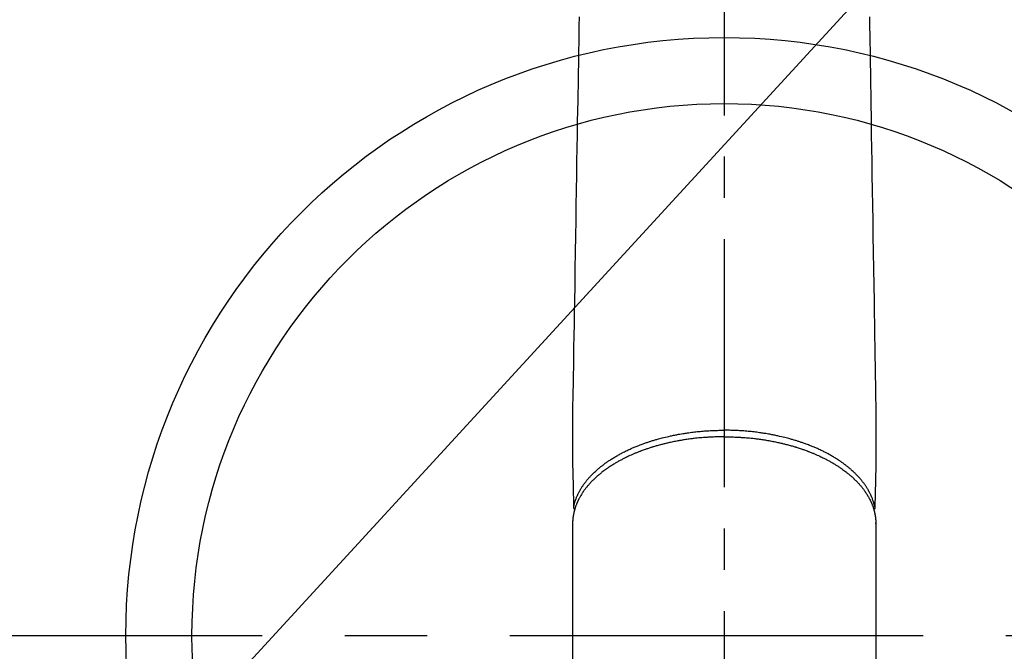
# Model space of a CAD drawing. Extents: x 28111 to 54233, y 210 to 8610.
# Drawn here: x 43936 to 44085, y 6812 to 6908 of the extents above; entities that cross this region are included whole.
import ezdxf

# ---------------------------------------------------------------- set-up
doc = ezdxf.new("R2010")
doc.units = 0
doc.header["$LTSCALE"] = 50
doc.header["$MEASUREMENT"] = 0
doc.linetypes.add('CENTER', pattern=[2, 1.25, -0.25, 0.25, -0.25])
doc.linetypes.add('CENTER2', pattern=[1.125, 0.75, -0.125, 0.125, -0.125])
doc.layers.get('0').update_dxf_attribs({"linetype": 'CONTINUOUS'})
doc.layers.add('150-機器', color=8, linetype='CONTINUOUS')
doc.layers.add('160-文字', color=254, linetype='CONTINUOUS')
doc.styles.add('KH001', font='txt')
doc.dimstyles.new('KH1xx030', dxfattribs={"dimscale": 30, "dimtxt": 2, "dimasz": 0.6, "dimexe": 0.3, "dimexo": 1.2, "dimgap": 0.5, "dimtad": 3, "dimdec": 1, "dimdsep": 46, "dimlunit": 6, "dimtxsty": 'KH001', "dimblk": 'DOT', "dimcen": 1, "dimdle": 1, "dimclrd": 256, "dimclre": 256, "dimclrt": 256, "dimadec": 0, "dimazin": 0, "dimtfac": 1, "dimtdec": 1, "dimtix": 1, "dimtmove": 2, "dimatfit": 3, "dimldrblk": 'CLOSEDBLANK', "dimfxl": 1, "dimtolj": 1, "dimtzin": 0, "dimlwd": -1, "dimlwe": -1, "dimarcsym": 0})

# ---------------------------------------------------------------- blocks, each defined once
blk = doc.blocks.new('_ClosedBlank')
at = {"color": 0, "linetype": 'ByBlock', "lineweight": -2}
for p, q in [((-1, 0.1667), (0, 0)), ((-1, 0.1667), (-1, -0.1667)), ((0, 0), (-1, -0.1667))]:
    blk.add_line(p, q, dxfattribs=at)
blk = doc.blocks.new('_Dot')
at = {"color": 0, "linetype": 'ByBlock', "lineweight": -2}
blk.add_line((-0.5, 0), (-1, 0), dxfattribs=at)
at = {"color": 0, "linetype": 'ByBlock', "const_width": 0.5}
blk.add_lwpolyline([(-0.25, 0, 1), (0.25, 0, 1)], format="xyb", close=True, dxfattribs=at)

msp = doc.modelspace()

# ---------------------------------------------------------------- linework, layer by layer
at = {"layer": '150-機器', "color": 161, "linetype": 'CENTER2'}
msp.add_line((44043.04, 7155.56), (44043.04, 6664.12), dxfattribs=at)
at = {"layer": '150-機器', "color": 13, "linetype": 'Continuous'}
for p, q in [((44020.1, 6831.39), (44020.1, 6757.73)), ((44065.98, 6831.27), (44065.98, 6831.39)), ((44065.98, 6831.39), (44065.98, 6757.73))]:
    msp.add_line(p, q, dxfattribs=at)
at = {"layer": '150-機器', "color": 161, "linetype": 'CENTER'}
msp.add_line((43910.63, 6814.34), (44175.44, 6814.34), dxfattribs=at)
at = {"layer": '150-機器', "color": 13, "linetype": 'Continuous'}
for points in [[(44021.08, 6907.97), (44021.06, 6906.54), (44021.04, 6905.1), (44020.98, 6901.85), (44020.93, 6898.6), (44020.88, 6895.35), (44020.82, 6892.1), (44020.79, 6890.09), (44020.76, 6888.07), (44020.72, 6886.05), (44020.69, 6884.03), (44020.65, 6881.73), (44020.62, 6879.43), (44020.58, 6877.13), (44020.54, 6874.83), (44020.5, 6872.34), (44020.46, 6869.85), (44020.42, 6867.37), (44020.38, 6864.88), (44020.35, 6863.16), (44020.32, 6861.44), (44020.29, 6859.72), (44020.26, 6858), (44020.24, 6856.57), (44020.22, 6855.13), (44020.19, 6853.69), (44020.17, 6852.25), (44020.15, 6851.26), (44020.13, 6850.26), (44020.11, 6849.26), (44020.1, 6848.26), (44020.1, 6847.27), (44020.1, 6846.27), (44020.1, 6845.28), (44020.1, 6844.28), (44020.1, 6843.29), (44020.09, 6842.31), (44020.09, 6841.32), (44020.1, 6840.34), (44020.11, 6840.08), (44020.11, 6839.81), (44020.12, 6839.55), (44020.13, 6839.29), (44020.14, 6838.72), (44020.15, 6838.16), (44020.17, 6837.59), (44020.18, 6837.02), (44020.19, 6836.67), (44020.2, 6836.31), (44020.2, 6835.95), (44020.21, 6835.6), (44020.22, 6835.37), (44020.22, 6835.14), (44020.23, 6834.92), (44020.23, 6834.69), (44020.23, 6834.61), (44020.24, 6834.53), (44020.24, 6834.45), (44020.24, 6834.37), (44020.24, 6834.28), (44020.24, 6834.19), (44020.25, 6834.1), (44020.25, 6834.01), (44020.25, 6833.96), (44020.25, 6833.92), (44020.25, 6833.87), (44020.25, 6833.82), (44020.25, 6833.8), (44020.25, 6833.78), (44020.25, 6833.76), (44020.25, 6833.74), (44020.25, 6833.72), (44020.26, 6833.71), (44020.26, 6833.69), (44020.26, 6833.68), (44020.26, 6833.66), (44020.26, 6833.65), (44020.26, 6833.64), (44020.27, 6833.63), (44020.27, 6833.62), (44020.27, 6833.61), (44020.27, 6833.6), (44020.28, 6833.59), (44020.28, 6833.58), (44020.29, 6833.57), (44020.29, 6833.56), (44020.3, 6833.54), (44020.3, 6833.53), (44020.31, 6833.52), (44020.31, 6833.51), (44020.32, 6833.5), (44020.32, 6833.5), (44020.33, 6833.49), (44020.33, 6833.49), (44020.34, 6833.48), (44020.34, 6833.47), (44020.35, 6833.46), (44020.36, 6833.45), (44020.37, 6833.45), (44020.37, 6833.44), (44020.37, 6833.44), (44020.37, 6833.44), (44020.37, 6833.44), (44020.38, 6833.43), (44020.39, 6833.42), (44020.4, 6833.41), (44020.41, 6833.4)], [(44065, 6907.97), (44065.02, 6906.54), (44065.05, 6905.1), (44065.1, 6901.85), (44065.15, 6898.6), (44065.21, 6895.35), (44065.26, 6892.1), (44065.29, 6890.09), (44065.33, 6888.07), (44065.36, 6886.05), (44065.39, 6884.03), (44065.43, 6881.73), (44065.47, 6879.43), (44065.51, 6877.13), (44065.54, 6874.83), (44065.59, 6872.34), (44065.63, 6869.85), (44065.67, 6867.37), (44065.71, 6864.88), (44065.74, 6863.16), (44065.76, 6861.44), (44065.79, 6859.72), (44065.82, 6858), (44065.84, 6856.57), (44065.87, 6855.13), (44065.89, 6853.69), (44065.92, 6852.25), (44065.93, 6851.26), (44065.95, 6850.26), (44065.97, 6849.26), (44065.98, 6848.26), (44065.98, 6847.27), (44065.98, 6846.27), (44065.98, 6845.28), (44065.98, 6844.28), (44065.99, 6843.29), (44065.99, 6842.31), (44065.99, 6841.32), (44065.98, 6840.34), (44065.98, 6840.08), (44065.97, 6839.81), (44065.96, 6839.55), (44065.96, 6839.29), (44065.94, 6838.72), (44065.93, 6838.16), (44065.92, 6837.59), (44065.91, 6837.02), (44065.9, 6836.67), (44065.89, 6836.31), (44065.88, 6835.95), (44065.87, 6835.6), (44065.87, 6835.37), (44065.86, 6835.14), (44065.86, 6834.92), (44065.85, 6834.69), (44065.85, 6834.61), (44065.85, 6834.53), (44065.85, 6834.45), (44065.84, 6834.37), (44065.84, 6834.28), (44065.84, 6834.19), (44065.84, 6834.1), (44065.84, 6834.01), (44065.83, 6833.96), (44065.83, 6833.92), (44065.83, 6833.87), (44065.83, 6833.82), (44065.83, 6833.8), (44065.83, 6833.78), (44065.83, 6833.76), (44065.83, 6833.74), (44065.83, 6833.72), (44065.83, 6833.71), (44065.83, 6833.69), (44065.83, 6833.68), (44065.82, 6833.66), (44065.82, 6833.65), (44065.82, 6833.64), (44065.82, 6833.63), (44065.82, 6833.62), (44065.81, 6833.61), (44065.81, 6833.6), (44065.81, 6833.59), (44065.8, 6833.58), (44065.8, 6833.57), (44065.79, 6833.56), (44065.79, 6833.54), (44065.78, 6833.53), (44065.78, 6833.52), (44065.77, 6833.51), (44065.76, 6833.5), (44065.76, 6833.5), (44065.76, 6833.49), (44065.75, 6833.49), (44065.75, 6833.48), (44065.74, 6833.47), (44065.73, 6833.46), (44065.73, 6833.45), (44065.72, 6833.45), (44065.72, 6833.44), (44065.72, 6833.44), (44065.71, 6833.44), (44065.71, 6833.44), (44065.7, 6833.43), (44065.7, 6833.42), (44065.69, 6833.41), (44065.68, 6833.4)], [(44043.04, 6844.42), (44042.92, 6844.42), (44042.81, 6844.42), (44042.69, 6844.42), (44042.57, 6844.42), (44042.43, 6844.42), (44042.28, 6844.42), (44042.14, 6844.42), (44041.99, 6844.41), (44041.9, 6844.41), (44041.81, 6844.41), (44041.72, 6844.4), (44041.63, 6844.4), (44041.44, 6844.39), (44041.24, 6844.38), (44041.04, 6844.37), (44040.84, 6844.36), (44040.72, 6844.36), (44040.59, 6844.35), (44040.46, 6844.34), (44040.34, 6844.33), (44040.11, 6844.32), (44039.89, 6844.3), (44039.66, 6844.28), (44039.44, 6844.26), (44039.2, 6844.24), (44038.96, 6844.21), (44038.72, 6844.19), (44038.48, 6844.16), (44038.34, 6844.14), (44038.2, 6844.13), (44038.06, 6844.11), (44037.92, 6844.09), (44037.74, 6844.07), (44037.57, 6844.04), (44037.39, 6844.02), (44037.22, 6843.99), (44037.04, 6843.97), (44036.87, 6843.94), (44036.69, 6843.91), (44036.52, 6843.88), (44036.4, 6843.86), (44036.28, 6843.84), (44036.16, 6843.82), (44036.04, 6843.8), (44035.85, 6843.76), (44035.66, 6843.72), (44035.47, 6843.69), (44035.28, 6843.65), (44035.11, 6843.61), (44034.94, 6843.58), (44034.78, 6843.54), (44034.61, 6843.5), (44034.47, 6843.47), (44034.34, 6843.44), (44034.21, 6843.41), (44034.07, 6843.38), (44033.94, 6843.35), (44033.81, 6843.31), (44033.67, 6843.28), (44033.54, 6843.24), (44033.38, 6843.2), (44033.22, 6843.16), (44033.05, 6843.11), (44032.89, 6843.07), (44032.76, 6843.03), (44032.63, 6842.99), (44032.5, 6842.95), (44032.37, 6842.91), (44032.28, 6842.89), (44032.18, 6842.86), (44032.09, 6842.83), (44031.99, 6842.8), (44031.85, 6842.75), (44031.71, 6842.71), (44031.57, 6842.66), (44031.43, 6842.61), (44031.33, 6842.58), (44031.24, 6842.55), (44031.15, 6842.52), (44031.06, 6842.48), (44030.92, 6842.44), (44030.78, 6842.39), (44030.64, 6842.34), (44030.5, 6842.28), (44030.44, 6842.26), (44030.38, 6842.24), (44030.32, 6842.22), (44030.26, 6842.19), (44030.15, 6842.15), (44030.03, 6842.1), (44029.91, 6842.05), (44029.79, 6842.01), (44029.69, 6841.96), (44029.58, 6841.92), (44029.48, 6841.88), (44029.38, 6841.83), (44029.18, 6841.75), (44028.98, 6841.66), (44028.78, 6841.57), (44028.58, 6841.48), (44028.43, 6841.41), (44028.27, 6841.33), (44028.12, 6841.26), (44027.97, 6841.19), (44027.86, 6841.13), (44027.75, 6841.08), (44027.65, 6841.02), (44027.54, 6840.96), (44027.42, 6840.9), (44027.3, 6840.84), (44027.18, 6840.77), (44027.07, 6840.71), (44026.96, 6840.65), (44026.86, 6840.59), (44026.76, 6840.53), (44026.66, 6840.47), (44026.54, 6840.41), (44026.43, 6840.34), (44026.32, 6840.27), (44026.21, 6840.2), (44026.11, 6840.14), (44026.01, 6840.08), (44025.92, 6840.02), (44025.82, 6839.96), (44025.71, 6839.89), (44025.61, 6839.82), (44025.5, 6839.75), (44025.4, 6839.67), (44025.33, 6839.63), (44025.26, 6839.58), (44025.19, 6839.53), (44025.12, 6839.48), (44024.98, 6839.38), (44024.84, 6839.27), (44024.69, 6839.16), (44024.55, 6839.05), (44024.48, 6838.99), (44024.41, 6838.94), (44024.33, 6838.88), (44024.26, 6838.82), (44024.17, 6838.74), (44024.07, 6838.66), (44023.98, 6838.59), (44023.89, 6838.51), (44023.79, 6838.42), (44023.7, 6838.34), (44023.6, 6838.25), (44023.5, 6838.16), (44023.46, 6838.11), (44023.41, 6838.07), (44023.36, 6838.03), (44023.32, 6837.98), (44023.22, 6837.88), (44023.12, 6837.79), (44023.02, 6837.69), (44022.92, 6837.59), (44022.85, 6837.5), (44022.77, 6837.42), (44022.69, 6837.34), (44022.62, 6837.25), (44022.54, 6837.16), (44022.46, 6837.07), (44022.38, 6836.98), (44022.3, 6836.88), (44022.24, 6836.81), (44022.18, 6836.73), (44022.12, 6836.66), (44022.06, 6836.58), (44021.99, 6836.5), (44021.93, 6836.41), (44021.87, 6836.33), (44021.8, 6836.24), (44021.72, 6836.12), (44021.64, 6836.01), (44021.57, 6835.89), (44021.49, 6835.77), (44021.43, 6835.67), (44021.36, 6835.56), (44021.3, 6835.45), (44021.23, 6835.34), (44021.19, 6835.26), (44021.15, 6835.19), (44021.1, 6835.11), (44021.06, 6835.03), (44021.04, 6834.98), (44021.01, 6834.93), (44020.99, 6834.88), (44020.96, 6834.83), (44020.94, 6834.79), (44020.92, 6834.75), (44020.9, 6834.71), (44020.88, 6834.67), (44020.86, 6834.61), (44020.83, 6834.55), (44020.8, 6834.49), (44020.78, 6834.43), (44020.76, 6834.39), (44020.74, 6834.35), (44020.72, 6834.31), (44020.71, 6834.27), (44020.68, 6834.19), (44020.64, 6834.1), (44020.61, 6834.02), (44020.58, 6833.94), (44020.57, 6833.9), (44020.55, 6833.85), (44020.53, 6833.8), (44020.52, 6833.76), (44020.5, 6833.71), (44020.49, 6833.67), (44020.48, 6833.62), (44020.46, 6833.58), (44020.45, 6833.55), (44020.44, 6833.52), (44020.44, 6833.5), (44020.43, 6833.47), (44020.42, 6833.46), (44020.42, 6833.44), (44020.41, 6833.42), (44020.41, 6833.4), (44020.4, 6833.36), (44020.39, 6833.33), (44020.38, 6833.29), (44020.37, 6833.25), (44020.36, 6833.23), (44020.36, 6833.22), (44020.35, 6833.2), (44020.35, 6833.19), (44020.34, 6833.17), (44020.34, 6833.15), (44020.33, 6833.13), (44020.33, 6833.1), (44020.32, 6833.08), (44020.32, 6833.05), (44020.31, 6833.03), (44020.3, 6833), (44020.3, 6832.98), (44020.29, 6832.96), (44020.29, 6832.94), (44020.29, 6832.92), (44020.28, 6832.89), (44020.27, 6832.86), (44020.27, 6832.83), (44020.26, 6832.8), (44020.25, 6832.77), (44020.25, 6832.74), (44020.24, 6832.7), (44020.24, 6832.67), (44020.23, 6832.64), (44020.22, 6832.61), (44020.22, 6832.58), (44020.21, 6832.55), (44020.21, 6832.53), (44020.21, 6832.51), (44020.2, 6832.49), (44020.2, 6832.47), (44020.19, 6832.44), (44020.19, 6832.41), (44020.18, 6832.37), (44020.18, 6832.34), (44020.18, 6832.31), (44020.17, 6832.28), (44020.17, 6832.25), (44020.16, 6832.22), (44020.16, 6832.2), (44020.16, 6832.18), (44020.16, 6832.16), (44020.15, 6832.14), (44020.15, 6832.1), (44020.14, 6832.06), (44020.14, 6832.01), (44020.14, 6831.97), (44020.13, 6831.94), (44020.13, 6831.91), (44020.13, 6831.88), (44020.13, 6831.85), (44020.12, 6831.82), (44020.12, 6831.79), (44020.12, 6831.76), (44020.12, 6831.72), (44020.11, 6831.69), (44020.11, 6831.66), (44020.11, 6831.63), (44020.11, 6831.6), (44020.11, 6831.57), (44020.11, 6831.54), (44020.11, 6831.51), (44020.11, 6831.48), (44020.1, 6831.45), (44020.1, 6831.43), (44020.1, 6831.41), (44020.1, 6831.39)], [(44020.25, 6833.76), (44020.27, 6833.82), (44020.28, 6833.87), (44020.29, 6833.93), (44020.31, 6833.99), (44020.32, 6834.05), (44020.33, 6834.11), (44020.35, 6834.17), (44020.36, 6834.23), (44020.37, 6834.25), (44020.38, 6834.28), (44020.39, 6834.31), (44020.39, 6834.34), (44020.41, 6834.4), (44020.43, 6834.46), (44020.45, 6834.52), (44020.46, 6834.58), (44020.51, 6834.7), (44020.55, 6834.83), (44020.59, 6834.95), (44020.64, 6835.08), (44020.68, 6835.17), (44020.72, 6835.27), (44020.76, 6835.37), (44020.8, 6835.46), (44020.83, 6835.53), (44020.86, 6835.6), (44020.89, 6835.66), (44020.92, 6835.73), (44020.96, 6835.81), (44021, 6835.9), (44021.05, 6835.98), (44021.09, 6836.07), (44021.13, 6836.14), (44021.16, 6836.2), (44021.2, 6836.27), (44021.24, 6836.33), (44021.28, 6836.41), (44021.32, 6836.48), (44021.37, 6836.56), (44021.41, 6836.63), (44021.47, 6836.72), (44021.52, 6836.8), (44021.57, 6836.88), (44021.63, 6836.96), (44021.68, 6837.04), (44021.73, 6837.11), (44021.78, 6837.18), (44021.83, 6837.26), (44021.9, 6837.35), (44021.96, 6837.44), (44022.03, 6837.53), (44022.1, 6837.62), (44022.16, 6837.69), (44022.22, 6837.76), (44022.27, 6837.84), (44022.33, 6837.91), (44022.41, 6838), (44022.5, 6838.1), (44022.58, 6838.2), (44022.67, 6838.29), (44022.75, 6838.38), (44022.83, 6838.47), (44022.91, 6838.56), (44022.99, 6838.64), (44023.08, 6838.73), (44023.16, 6838.81), (44023.25, 6838.9), (44023.34, 6838.98), (44023.44, 6839.09), (44023.55, 6839.19), (44023.66, 6839.29), (44023.77, 6839.39), (44023.84, 6839.44), (44023.9, 6839.5), (44023.97, 6839.56), (44024.04, 6839.62), (44024.12, 6839.69), (44024.21, 6839.76), (44024.3, 6839.84), (44024.39, 6839.91), (44024.48, 6839.98), (44024.57, 6840.05), (44024.66, 6840.12), (44024.76, 6840.19), (44024.83, 6840.25), (44024.9, 6840.3), (44024.98, 6840.36), (44025.05, 6840.41), (44025.15, 6840.48), (44025.24, 6840.55), (44025.34, 6840.62), (44025.44, 6840.69), (44025.55, 6840.76), (44025.66, 6840.84), (44025.78, 6840.91), (44025.89, 6840.99), (44026.02, 6841.07), (44026.14, 6841.15), (44026.27, 6841.23), (44026.4, 6841.31), (44026.53, 6841.38), (44026.66, 6841.46), (44026.8, 6841.54), (44026.93, 6841.61), (44027.05, 6841.68), (44027.18, 6841.75), (44027.3, 6841.82), (44027.43, 6841.89), (44027.53, 6841.94), (44027.63, 6841.99), (44027.73, 6842.05), (44027.83, 6842.1), (44027.96, 6842.16), (44028.09, 6842.23), (44028.22, 6842.29), (44028.36, 6842.36), (44028.5, 6842.43), (44028.65, 6842.49), (44028.8, 6842.56), (44028.95, 6842.63), (44029.07, 6842.68), (44029.19, 6842.74), (44029.31, 6842.79), (44029.44, 6842.84), (44029.58, 6842.9), (44029.72, 6842.96), (44029.86, 6843.02), (44030, 6843.07), (44030.15, 6843.13), (44030.31, 6843.19), (44030.47, 6843.25), (44030.63, 6843.31), (44030.76, 6843.36), (44030.89, 6843.41), (44031.02, 6843.45), (44031.15, 6843.5), (44031.27, 6843.54), (44031.39, 6843.58), (44031.51, 6843.62), (44031.63, 6843.66), (44031.73, 6843.7), (44031.83, 6843.73), (44031.94, 6843.76), (44032.04, 6843.8), (44032.18, 6843.84), (44032.32, 6843.88), (44032.45, 6843.92), (44032.59, 6843.96), (44032.72, 6844), (44032.84, 6844.03), (44032.97, 6844.07), (44033.09, 6844.1), (44033.29, 6844.16), (44033.48, 6844.21), (44033.68, 6844.26), (44033.88, 6844.31), (44034.14, 6844.37), (44034.39, 6844.44), (44034.65, 6844.49), (44034.91, 6844.55), (44035.07, 6844.59), (44035.23, 6844.62), (44035.39, 6844.65), (44035.55, 6844.69), (44035.7, 6844.71), (44035.85, 6844.74), (44035.99, 6844.77), (44036.14, 6844.8), (44036.35, 6844.83), (44036.56, 6844.87), (44036.76, 6844.9), (44036.97, 6844.94), (44037.15, 6844.97), (44037.33, 6844.99), (44037.51, 6845.02), (44037.69, 6845.04), (44037.9, 6845.07), (44038.12, 6845.1), (44038.33, 6845.13), (44038.54, 6845.15), (44038.75, 6845.17), (44038.96, 6845.2), (44039.18, 6845.22), (44039.39, 6845.24), (44039.62, 6845.26), (44039.85, 6845.28), (44040.08, 6845.3), (44040.31, 6845.31), (44040.53, 6845.33), (44040.74, 6845.34), (44040.96, 6845.35), (44041.17, 6845.36), (44041.39, 6845.37), (44041.61, 6845.38), (44041.82, 6845.39), (44042.04, 6845.39), (44042.23, 6845.4), (44042.41, 6845.4), (44042.6, 6845.4), (44042.78, 6845.41), (44042.85, 6845.41), (44042.91, 6845.41), (44042.98, 6845.41), (44043.04, 6845.41)], [(44065.83, 6833.76), (44065.82, 6833.82), (44065.81, 6833.87), (44065.79, 6833.93), (44065.78, 6833.99), (44065.77, 6834.05), (44065.75, 6834.11), (44065.74, 6834.17), (44065.72, 6834.23), (44065.71, 6834.25), (44065.71, 6834.28), (44065.7, 6834.31), (44065.69, 6834.34), (44065.67, 6834.4), (44065.66, 6834.46), (44065.64, 6834.52), (44065.62, 6834.58), (44065.58, 6834.7), (44065.54, 6834.83), (44065.49, 6834.95), (44065.45, 6835.08), (44065.41, 6835.17), (44065.37, 6835.27), (44065.33, 6835.37), (44065.29, 6835.46), (44065.26, 6835.53), (44065.23, 6835.6), (44065.2, 6835.66), (44065.16, 6835.73), (44065.12, 6835.81), (44065.08, 6835.9), (44065.04, 6835.98), (44064.99, 6836.07), (44064.96, 6836.14), (44064.92, 6836.2), (44064.89, 6836.27), (44064.85, 6836.33), (44064.81, 6836.41), (44064.76, 6836.48), (44064.72, 6836.56), (44064.67, 6836.63), (44064.62, 6836.72), (44064.57, 6836.8), (44064.51, 6836.88), (44064.46, 6836.96), (44064.41, 6837.04), (44064.36, 6837.11), (44064.31, 6837.18), (44064.25, 6837.26), (44064.19, 6837.35), (44064.12, 6837.44), (44064.05, 6837.53), (44063.98, 6837.62), (44063.93, 6837.69), (44063.87, 6837.76), (44063.81, 6837.84), (44063.75, 6837.91), (44063.67, 6838), (44063.59, 6838.1), (44063.5, 6838.2), (44063.42, 6838.29), (44063.34, 6838.38), (44063.26, 6838.47), (44063.17, 6838.56), (44063.09, 6838.64), (44063.01, 6838.73), (44062.92, 6838.81), (44062.84, 6838.9), (44062.75, 6838.98), (44062.64, 6839.09), (44062.53, 6839.19), (44062.42, 6839.29), (44062.31, 6839.39), (44062.25, 6839.44), (44062.18, 6839.5), (44062.11, 6839.56), (44062.05, 6839.62), (44061.96, 6839.69), (44061.87, 6839.76), (44061.78, 6839.84), (44061.69, 6839.91), (44061.6, 6839.98), (44061.51, 6840.05), (44061.42, 6840.12), (44061.33, 6840.19), (44061.25, 6840.25), (44061.18, 6840.3), (44061.11, 6840.36), (44061.03, 6840.41), (44060.94, 6840.48), (44060.84, 6840.55), (44060.74, 6840.62), (44060.64, 6840.69), (44060.53, 6840.76), (44060.42, 6840.84), (44060.31, 6840.91), (44060.19, 6840.99), (44060.07, 6841.07), (44059.94, 6841.15), (44059.81, 6841.23), (44059.68, 6841.31), (44059.55, 6841.38), (44059.42, 6841.46), (44059.29, 6841.54), (44059.15, 6841.61), (44059.03, 6841.68), (44058.91, 6841.75), (44058.78, 6841.82), (44058.66, 6841.89), (44058.56, 6841.94), (44058.45, 6841.99), (44058.35, 6842.05), (44058.25, 6842.1), (44058.12, 6842.16), (44057.99, 6842.23), (44057.86, 6842.29), (44057.73, 6842.36), (44057.58, 6842.43), (44057.43, 6842.49), (44057.29, 6842.56), (44057.14, 6842.63), (44057.02, 6842.68), (44056.89, 6842.74), (44056.77, 6842.79), (44056.65, 6842.84), (44056.51, 6842.9), (44056.37, 6842.96), (44056.23, 6843.02), (44056.09, 6843.07), (44055.93, 6843.13), (44055.77, 6843.19), (44055.62, 6843.25), (44055.46, 6843.31), (44055.33, 6843.36), (44055.2, 6843.41), (44055.06, 6843.45), (44054.93, 6843.5), (44054.81, 6843.54), (44054.7, 6843.58), (44054.58, 6843.62), (44054.46, 6843.66), (44054.35, 6843.7), (44054.25, 6843.73), (44054.14, 6843.76), (44054.04, 6843.8), (44053.9, 6843.84), (44053.77, 6843.88), (44053.63, 6843.92), (44053.49, 6843.96), (44053.37, 6844), (44053.24, 6844.03), (44053.12, 6844.07), (44052.99, 6844.1), (44052.8, 6844.16), (44052.6, 6844.21), (44052.4, 6844.26), (44052.21, 6844.31), (44051.95, 6844.37), (44051.69, 6844.44), (44051.43, 6844.49), (44051.17, 6844.55), (44051.01, 6844.59), (44050.85, 6844.62), (44050.69, 6844.65), (44050.53, 6844.69), (44050.38, 6844.71), (44050.24, 6844.74), (44050.09, 6844.77), (44049.94, 6844.8), (44049.74, 6844.83), (44049.53, 6844.87), (44049.32, 6844.9), (44049.11, 6844.94), (44048.93, 6844.97), (44048.75, 6844.99), (44048.57, 6845.02), (44048.39, 6845.04), (44048.18, 6845.07), (44047.97, 6845.1), (44047.76, 6845.13), (44047.55, 6845.15), (44047.33, 6845.17), (44047.12, 6845.2), (44046.91, 6845.22), (44046.69, 6845.24), (44046.46, 6845.26), (44046.23, 6845.28), (44046, 6845.3), (44045.77, 6845.31), (44045.56, 6845.33), (44045.34, 6845.34), (44045.13, 6845.35), (44044.91, 6845.36), (44044.69, 6845.37), (44044.48, 6845.38), (44044.26, 6845.39), (44044.04, 6845.39), (44043.86, 6845.4), (44043.67, 6845.4), (44043.49, 6845.4), (44043.3, 6845.41), (44043.24, 6845.41), (44043.17, 6845.41), (44043.11, 6845.41), (44043.04, 6845.41)], [(44043.04, 6844.42), (44043.16, 6844.42), (44043.28, 6844.42), (44043.39, 6844.42), (44043.51, 6844.42), (44043.66, 6844.42), (44043.8, 6844.42), (44043.95, 6844.42), (44044.09, 6844.41), (44044.18, 6844.41), (44044.27, 6844.41), (44044.36, 6844.4), (44044.45, 6844.4), (44044.65, 6844.39), (44044.85, 6844.38), (44045.04, 6844.37), (44045.24, 6844.36), (44045.37, 6844.36), (44045.49, 6844.35), (44045.62, 6844.34), (44045.75, 6844.33), (44045.97, 6844.32), (44046.2, 6844.3), (44046.42, 6844.28), (44046.65, 6844.26), (44046.89, 6844.24), (44047.12, 6844.21), (44047.36, 6844.19), (44047.6, 6844.16), (44047.74, 6844.14), (44047.88, 6844.13), (44048.03, 6844.11), (44048.17, 6844.09), (44048.34, 6844.07), (44048.52, 6844.04), (44048.69, 6844.02), (44048.87, 6843.99), (44049.04, 6843.97), (44049.22, 6843.94), (44049.39, 6843.91), (44049.57, 6843.88), (44049.69, 6843.86), (44049.81, 6843.84), (44049.93, 6843.82), (44050.05, 6843.8), (44050.24, 6843.76), (44050.42, 6843.72), (44050.61, 6843.69), (44050.8, 6843.65), (44050.97, 6843.61), (44051.14, 6843.58), (44051.31, 6843.54), (44051.48, 6843.5), (44051.61, 6843.47), (44051.75, 6843.44), (44051.88, 6843.41), (44052.01, 6843.38), (44052.15, 6843.35), (44052.28, 6843.31), (44052.41, 6843.28), (44052.54, 6843.24), (44052.7, 6843.2), (44052.87, 6843.16), (44053.03, 6843.11), (44053.19, 6843.07), (44053.32, 6843.03), (44053.45, 6842.99), (44053.58, 6842.95), (44053.71, 6842.91), (44053.81, 6842.89), (44053.9, 6842.86), (44054, 6842.83), (44054.09, 6842.8), (44054.23, 6842.75), (44054.38, 6842.71), (44054.52, 6842.66), (44054.66, 6842.61), (44054.75, 6842.58), (44054.84, 6842.55), (44054.94, 6842.52), (44055.03, 6842.48), (44055.17, 6842.44), (44055.3, 6842.39), (44055.44, 6842.34), (44055.58, 6842.28), (44055.64, 6842.26), (44055.7, 6842.24), (44055.76, 6842.22), (44055.82, 6842.19), (44055.94, 6842.15), (44056.06, 6842.1), (44056.18, 6842.05), (44056.3, 6842.01), (44056.4, 6841.96), (44056.5, 6841.92), (44056.6, 6841.88), (44056.71, 6841.83), (44056.91, 6841.75), (44057.11, 6841.66), (44057.31, 6841.57), (44057.51, 6841.48), (44057.66, 6841.41), (44057.81, 6841.33), (44057.96, 6841.26), (44058.11, 6841.19), (44058.22, 6841.13), (44058.33, 6841.08), (44058.44, 6841.02), (44058.55, 6840.96), (44058.66, 6840.9), (44058.78, 6840.84), (44058.9, 6840.77), (44059.02, 6840.71), (44059.12, 6840.65), (44059.22, 6840.59), (44059.33, 6840.53), (44059.43, 6840.47), (44059.54, 6840.41), (44059.65, 6840.34), (44059.77, 6840.27), (44059.88, 6840.2), (44059.97, 6840.14), (44060.07, 6840.08), (44060.17, 6840.02), (44060.26, 6839.96), (44060.37, 6839.89), (44060.48, 6839.82), (44060.58, 6839.75), (44060.69, 6839.67), (44060.76, 6839.63), (44060.82, 6839.58), (44060.89, 6839.53), (44060.96, 6839.48), (44061.1, 6839.38), (44061.25, 6839.27), (44061.39, 6839.16), (44061.53, 6839.05), (44061.61, 6838.99), (44061.68, 6838.94), (44061.75, 6838.88), (44061.83, 6838.82), (44061.92, 6838.74), (44062.01, 6838.66), (44062.1, 6838.59), (44062.19, 6838.51), (44062.29, 6838.42), (44062.39, 6838.34), (44062.48, 6838.25), (44062.58, 6838.16), (44062.63, 6838.11), (44062.67, 6838.07), (44062.72, 6838.03), (44062.77, 6837.98), (44062.87, 6837.88), (44062.97, 6837.79), (44063.06, 6837.69), (44063.16, 6837.59), (44063.24, 6837.5), (44063.32, 6837.42), (44063.39, 6837.34), (44063.47, 6837.25), (44063.55, 6837.16), (44063.63, 6837.07), (44063.71, 6836.98), (44063.79, 6836.88), (44063.85, 6836.81), (44063.91, 6836.73), (44063.97, 6836.66), (44064.03, 6836.58), (44064.09, 6836.5), (44064.15, 6836.41), (44064.22, 6836.33), (44064.28, 6836.24), (44064.36, 6836.12), (44064.44, 6836.01), (44064.52, 6835.89), (44064.59, 6835.77), (44064.66, 6835.67), (44064.72, 6835.56), (44064.79, 6835.45), (44064.85, 6835.34), (44064.9, 6835.26), (44064.94, 6835.19), (44064.98, 6835.11), (44065.02, 6835.03), (44065.05, 6834.98), (44065.07, 6834.93), (44065.1, 6834.88), (44065.12, 6834.83), (44065.14, 6834.79), (44065.16, 6834.75), (44065.18, 6834.71), (44065.2, 6834.67), (44065.23, 6834.61), (44065.26, 6834.55), (44065.28, 6834.49), (44065.31, 6834.43), (44065.33, 6834.39), (44065.34, 6834.35), (44065.36, 6834.31), (44065.38, 6834.27), (44065.41, 6834.19), (44065.44, 6834.1), (44065.47, 6834.02), (44065.5, 6833.94), (44065.52, 6833.9), (44065.53, 6833.85), (44065.55, 6833.8), (44065.56, 6833.76), (44065.58, 6833.71), (44065.59, 6833.67), (44065.61, 6833.62), (44065.62, 6833.58), (44065.63, 6833.55), (44065.64, 6833.52), (44065.65, 6833.5), (44065.65, 6833.47), (44065.66, 6833.46), (44065.67, 6833.44), (44065.67, 6833.42), (44065.68, 6833.4), (44065.69, 6833.36), (44065.7, 6833.33), (44065.71, 6833.29), (44065.72, 6833.25), (44065.72, 6833.23), (44065.73, 6833.22), (44065.73, 6833.2), (44065.73, 6833.19), (44065.74, 6833.17), (44065.74, 6833.15), (44065.75, 6833.13), (44065.76, 6833.1), (44065.76, 6833.08), (44065.77, 6833.05), (44065.77, 6833.03), (44065.78, 6833), (44065.78, 6832.98), (44065.79, 6832.96), (44065.79, 6832.94), (44065.8, 6832.92), (44065.8, 6832.89), (44065.81, 6832.86), (44065.82, 6832.83), (44065.82, 6832.8), (44065.83, 6832.77), (44065.84, 6832.74), (44065.84, 6832.7), (44065.85, 6832.67), (44065.85, 6832.64), (44065.86, 6832.61), (44065.87, 6832.58), (44065.87, 6832.55), (44065.87, 6832.53), (44065.88, 6832.51), (44065.88, 6832.49), (44065.88, 6832.47), (44065.89, 6832.44), (44065.89, 6832.41), (44065.9, 6832.37), (44065.9, 6832.34), (44065.91, 6832.31), (44065.91, 6832.28), (44065.92, 6832.25), (44065.92, 6832.22), (44065.92, 6832.2), (44065.93, 6832.18), (44065.93, 6832.16), (44065.93, 6832.14), (44065.94, 6832.1), (44065.94, 6832.06), (44065.94, 6832.01), (44065.95, 6831.97), (44065.95, 6831.94), (44065.95, 6831.91), (44065.96, 6831.88), (44065.96, 6831.85), (44065.96, 6831.82), (44065.96, 6831.79), (44065.97, 6831.76), (44065.97, 6831.72), (44065.97, 6831.69), (44065.97, 6831.66), (44065.97, 6831.63), (44065.97, 6831.6), (44065.97, 6831.57), (44065.98, 6831.54), (44065.98, 6831.51), (44065.98, 6831.48), (44065.98, 6831.45), (44065.98, 6831.43), (44065.98, 6831.41), (44065.98, 6831.39)]]:
    msp.add_lwpolyline(points, dxfattribs=at)
at = {"layer": '150-機器', "color": 13}
for radius in [90.5, 80.5]:
    msp.add_circle((44043.03, 6814.34), radius, dxfattribs=at)

# ---------------------------------------------------------------- leaders
at = {"layer": '160-文字', "annotation_type": 0, "has_hookline": 1, "hookline_direction": 1}
for points, text_width in [([(44823.03, 7039.34), (43909.06, 5357.24), (43891.06, 5357.24)], 1630.05), ([(44553.03, 7039.34), (43798.18, 5672.07), (43780.18, 5672.07)], 1240.2)]:
    msp.add_leader(points, dimstyle='KH1xx030', override={"dimgap": 0.5, "dimtad": 1}, dxfattribs=dict(at, text_width=text_width))
at = {"layer": '160-文字'}
msp.add_leader([(44163.03, 7019.34), (43304.48, 6084.05)], dimstyle='KH1xx030', override={"dimgap": 0.5, "dimtad": 1}, dxfattribs=at)

doc.saveas('drawing.dxf')
